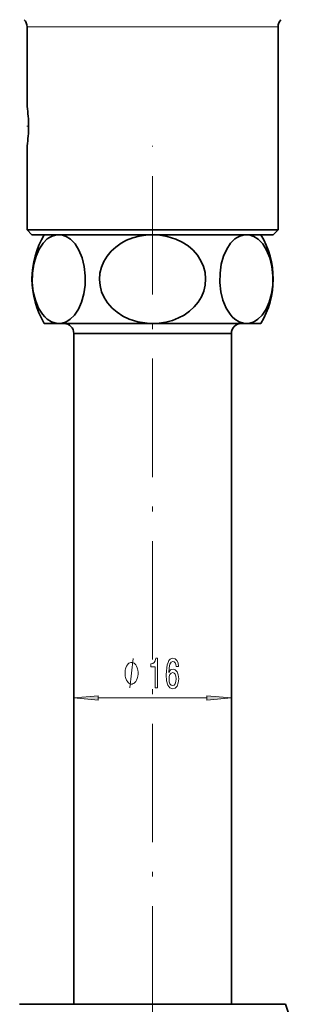
# Model space of a CAD drawing. Extents: x 0 to 420, y 0 to 297.
# Drawn here: x 305 to 333, y 92 to 192 of the extents above; entities that cross this region are included whole.
import ezdxf

# ---------------------------------------------------------------- set-up
doc = ezdxf.new("R2010")
doc.units = 0
doc.linetypes.add('DASHDOT', pattern=[18.5, 12, -3, 0.5, -3])

msp = doc.modelspace()

# ---------------------------------------------------------------- linework, layer by layer
at = {"color": 7, "lineweight": 13}
for p, q in [((305.314, 191.54), (324.177, 191.54)), ((330.814, 191.54), (324.177, 191.54)), ((312.555, 123.514), (323.574, 123.514))]:
    msp.add_line(p, q, dxfattribs=at)
at = {"color": 7, "lineweight": 35}
for p, q in [((305.314, 183.454), (305.314, 191.54)), ((330.814, 170.954), (330.814, 191.54)), ((305.314, 170.954), (305.314, 179.454)), ((324.177, 170.954), (305.314, 170.954)), ((305.814, 170.454), (305.314, 170.954)), ((330.814, 170.954), (324.177, 170.954)), ((330.314, 170.454), (330.814, 170.954)), ((323.937, 170.454), (305.814, 170.454)), ((308.538, 170.454), (307.064, 170.454)), ((318.064, 170.454), (308.538, 170.454)), ((323.338, 170.454), (318.064, 170.454)), ((327.591, 170.454), (323.338, 170.454)), ((330.314, 170.454), (323.937, 170.454)), ((329.064, 170.454), (327.591, 170.454)), ((308.538, 161.454), (307.064, 161.454)), ((318.064, 161.454), (308.538, 161.454)), ((309.064, 161.454), (325.962, 161.454)), ((323.338, 161.454), (318.064, 161.454)), ((327.59, 161.454), (323.338, 161.454)), ((325.962, 161.454), (327.064, 161.454)), ((329.064, 161.454), (327.59, 161.454)), ((310.064, 92.454), (310.064, 160.454)), ((310.064, 160.454), (325.085, 160.454)), ((325.085, 160.454), (326.064, 160.454)), ((326.064, 92.454), (326.064, 160.454)), ((304.566, 92.454), (329.91, 92.454)), ((329.91, 92.454), (331.562, 92.454))]:
    msp.add_line(p, q, dxfattribs=at)
at = {"color": 7, "linetype": 'DASHDOT', "lineweight": 13, "ltscale": 0.004742}
msp.add_line((305.298, 181.454), (305.488, 181.454), dxfattribs=at)
at = {"color": 7, "linetype": 'DASHDOT', "lineweight": 13}
msp.add_line((318.064, 71.896), (318.064, 179.452), dxfattribs=at)
at = {"color": 7, "lineweight": 35}
for points in [[(308.538, 170.454), (308.196, 170.419), (307.862, 170.314), (307.612, 170.187), (307.374, 170.022), (306.938, 169.591), (306.541, 168.996), (306.229, 168.296), (305.994, 167.455), (305.866, 166.558), (305.85, 165.611), (305.951, 164.678), (306.163, 163.808), (306.484, 163.021), (306.878, 162.393), (307.107, 162.128), (307.355, 161.902), (307.792, 161.626), (308.261, 161.478), (308.538, 161.454)], [(308.538, 161.454), (308.879, 161.49), (309.213, 161.594), (309.462, 161.721), (309.701, 161.886), (310.136, 162.316), (310.534, 162.91), (310.846, 163.611), (311.082, 164.451), (311.209, 165.348), (311.226, 166.295), (311.125, 167.229), (310.914, 168.099), (310.593, 168.885), (310.199, 169.514), (309.97, 169.779), (309.723, 170.006), (309.285, 170.282), (308.817, 170.431), (308.538, 170.454)], [(318.064, 170.454), (317.381, 170.419), (316.712, 170.314), (316.051, 170.136), (315.432, 169.893), (314.865, 169.591), (314.317, 169.208), (313.843, 168.773), (313.446, 168.296), (313.109, 167.743), (312.866, 167.161), (312.721, 166.558), (312.673, 165.927), (312.73, 165.297), (312.89, 164.678), (313.148, 164.09), (313.504, 163.534), (313.956, 163.021), (314.462, 162.588), (315.045, 162.212), (315.697, 161.902), (316.573, 161.626), (317.509, 161.478), (318.064, 161.454)], [(318.064, 161.454), (318.746, 161.49), (319.413, 161.594), (320.075, 161.772), (320.694, 162.015), (321.261, 162.316), (321.809, 162.699), (322.284, 163.134), (322.68, 163.611), (323.019, 164.163), (323.261, 164.746), (323.407, 165.348), (323.455, 165.979), (323.399, 166.609), (323.239, 167.229), (322.981, 167.816), (322.626, 168.372), (322.175, 168.885), (321.668, 169.318), (321.085, 169.695), (320.433, 170.006), (319.558, 170.282), (318.622, 170.431), (318.064, 170.454)], [(327.591, 170.454), (327.249, 170.419), (326.915, 170.314), (326.665, 170.187), (326.426, 170.022), (325.991, 169.591), (325.594, 168.996), (325.282, 168.296), (325.046, 167.455), (324.919, 166.558), (324.903, 165.611), (325.003, 164.678), (325.215, 163.808), (325.536, 163.021), (325.931, 162.393), (326.16, 162.128), (326.407, 161.902), (326.845, 161.626), (327.313, 161.478), (327.59, 161.454)], [(327.59, 161.454), (327.931, 161.49), (328.265, 161.594), (328.515, 161.721), (328.753, 161.886), (329.189, 162.316), (329.586, 162.91), (329.899, 163.611), (330.134, 164.451), (330.262, 165.348), (330.278, 166.295), (330.178, 167.229), (329.966, 168.099), (329.646, 168.885), (329.251, 169.514), (329.023, 169.779), (328.775, 170.006), (328.337, 170.282), (327.869, 170.431), (327.591, 170.454)]]:
    msp.add_lwpolyline(points, dxfattribs=at)
at = {"color": 7, "lineweight": 13}
for points in [[(316.588, 126.014), (316.588, 126.114), (316.558, 126.314), (316.528, 126.464), (316.498, 126.564), (316.438, 126.714), (316.348, 126.864), (316.258, 126.964), (316.198, 127.014), (316.108, 127.064), (315.988, 127.114), (315.928, 127.114), (315.868, 127.114), (315.748, 127.064), (315.658, 127.014), (315.598, 126.964), (315.508, 126.864), (315.418, 126.714), (315.358, 126.564), (315.328, 126.464), (315.298, 126.314), (315.268, 126.114), (315.268, 126.014), (315.268, 125.914), (315.298, 125.714), (315.328, 125.564), (315.358, 125.464), (315.418, 125.314), (315.508, 125.164), (315.598, 125.064), (315.658, 125.014), (315.748, 124.964), (315.868, 124.914), (315.928, 124.914), (315.988, 124.914), (316.108, 124.964), (316.198, 125.014), (316.258, 125.064), (316.348, 125.164), (316.438, 125.314), (316.498, 125.464), (316.528, 125.564), (316.558, 125.714), (316.588, 125.914)], [(318.322, 124.514), (318.558, 124.514), (318.558, 127.535), (318.381, 127.535), (318.335, 127.271), (318.241, 127.094), (318.099, 126.99), (317.902, 126.956), (317.902, 126.649), (318.322, 126.649)], [(320.702, 126.705), (320.653, 127.055), (320.539, 127.315), (320.363, 127.479), (320.134, 127.535), (319.981, 127.505), (319.849, 127.423), (319.732, 127.289), (319.634, 127.099), (319.556, 126.861), (319.499, 126.571), (319.463, 126.23), (319.452, 125.845), (319.494, 125.231), (319.621, 124.786), (319.826, 124.518), (320.106, 124.427), (320.357, 124.505), (320.549, 124.708), (320.674, 125.028), (320.718, 125.434), (320.674, 125.845), (320.555, 126.16), (320.37, 126.359), (320.142, 126.429), (319.896, 126.342), (319.712, 126.096), (319.75, 126.571), (319.833, 126.913), (319.961, 127.116), (320.137, 127.185), (320.267, 127.15), (320.365, 127.06), (320.43, 126.908), (320.464, 126.705)], [(320.466, 125.43), (320.438, 125.158), (320.365, 124.95), (320.248, 124.812), (320.103, 124.769), (319.95, 124.812), (319.833, 124.946), (319.758, 125.153), (319.735, 125.426), (319.761, 125.694), (319.833, 125.897), (319.953, 126.026), (320.114, 126.074), (320.254, 126.026), (320.365, 125.901), (320.438, 125.698)], [(312.555, 123.731), (310.064, 123.514), (312.555, 123.296)], [(323.574, 123.296), (326.064, 123.514), (323.574, 123.731)]]:
    msp.add_lwpolyline(points, close=True, dxfattribs=at)
msp.add_lwpolyline([(315.748, 124.514), (316.108, 127.514)], dxfattribs=at)
at = {"color": 7, "lineweight": 35}
for centre, radius, start, end in [((304.314, 191.54), 1, 360, 45), ((331.814, 191.54), 1, 135, 179.99999), ((292.579, 181.441), 12.894, 0.05891, 8.98061), ((292.579, 181.468), 12.894, 351.01939, 359.94109), ((314.539, 165.954), 8.725, 148.95178, 211.04822), ((321.589, 165.954), 8.725, 328.95178, 31.04822), ((309.064, 160.454), 1, 360, 90), ((327.064, 160.454), 1, 90, 179.99999), ((315.564, 86.704), 17, 340.2306, 19.7694)]:
    msp.add_arc(centre, radius, start, end, dxfattribs=at)
at = {"color": 7, "lineweight": 13}
for points in [[(312.555, 123.731), (310.064, 123.514), (312.555, 123.731), (312.555, 123.296)], [(323.574, 123.296), (326.064, 123.514), (323.574, 123.296), (323.574, 123.731)]]:
    msp.add_solid(points, dxfattribs=at)

doc.saveas('drawing.dxf')
